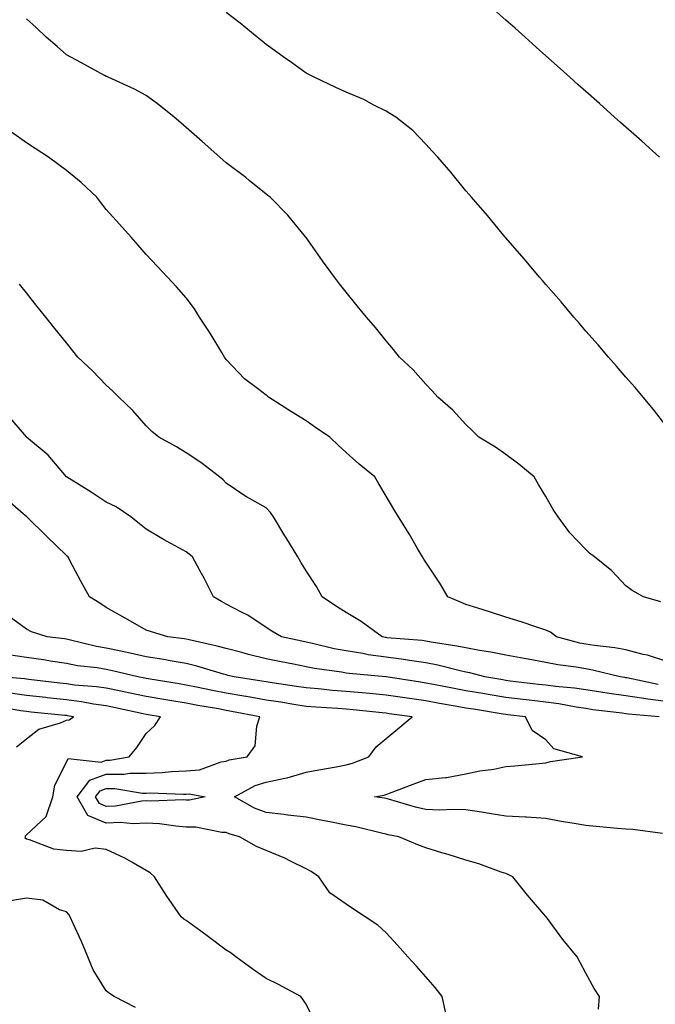
# Model space of a CAD drawing. Units: inches. Extents: x 992243 to 994883, y 7345418 to 7348058.
# Drawn here: x 994536 to 994695, y 7345680 to 7345926 of the extents above; entities that cross this region are included whole.
import ezdxf

# ---------------------------------------------------------------- set-up
doc = ezdxf.new("R2010")
doc.units = ezdxf.units.IN
doc.header["$MEASUREMENT"] = 0
doc.layers.add('Contour_99227345', color=7, linetype='Continuous', true_color=0x26842c)

msp = doc.modelspace()

# ---------------------------------------------------------------- linework, layer by layer
at = {"layer": 'Contour_99227345'}
for points in [[(994696.49, 7345891.92, 3252), (994692.05, 7345895.93, 3252), (994688.05, 7345899.4, 3252), (994686.72, 7345900.59, 3252), (994685.25, 7345901.92, 3252), (994681.48, 7345905.35, 3252), (994678.05, 7345908.32, 3252), (994676.17, 7345910.04, 3252), (994674.05, 7345911.92, 3252), (994670.91, 7345914.78, 3252), (994668.05, 7345917.24, 3252), (994665.6, 7345919.46, 3252), (994662.86, 7345921.92, 3252), (994660.35, 7345924.22, 3252), (994658.05, 7345926.22, 3252), (994655, 7345928.88, 3252)], [(994696.8, 7345780.67, 3254), (994692.49, 7345781.92, 3254), (994689.66, 7345783.54, 3254), (994688.05, 7345784.71, 3254), (994684.59, 7345788.46, 3254), (994680.22, 7345791.92, 3254), (994679.01, 7345792.88, 3254), (994678.05, 7345793.81, 3254), (994674.06, 7345797.92, 3254), (994671.17, 7345801.92, 3254), (994669.92, 7345803.8, 3254), (994668.05, 7345807.01, 3254), (994666.19, 7345810.06, 3254), (994665.09, 7345811.92, 3254), (994661.26, 7345815.13, 3254), (994658.05, 7345817.53, 3254), (994655.49, 7345819.36, 3254), (994651.3, 7345821.92, 3254), (994649.64, 7345823.51, 3254), (994648.05, 7345825.04, 3254), (994644.8, 7345828.67, 3254), (994640.99, 7345831.92, 3254), (994639.62, 7345833.49, 3254), (994638.05, 7345835.17, 3254), (994634.82, 7345838.69, 3254), (994631.45, 7345841.92, 3254), (994629.91, 7345843.78, 3254), (994628.05, 7345846.02, 3254), (994625.41, 7345849.29, 3254), (994623.16, 7345851.92, 3254), (994620.84, 7345854.72, 3254), (994618.05, 7345858.17, 3254), (994616.41, 7345860.28, 3254), (994615.18, 7345861.92, 3254), (994612.15, 7345866.02, 3254), (994608.05, 7345871.79, 3254), (994608, 7345871.87, 3254), (994607.96, 7345871.92, 3254), (994607.53, 7345872.43, 3254), (994603.51, 7345877.38, 3254), (994599.03, 7345881.92, 3254), (994598.48, 7345882.35, 3254), (994598.05, 7345882.67, 3254), (994593.84, 7345886.13, 3254), (994592.98, 7345886.85, 3254), (994588.05, 7345890.54, 3254), (994587.31, 7345891.18, 3254), (994586.48, 7345891.92, 3254), (994582.01, 7345895.88, 3254), (994578.05, 7345899.37, 3254), (994576.67, 7345900.55, 3254), (994575.01, 7345901.92, 3254), (994571.16, 7345905.03, 3254), (994568.05, 7345907.32, 3254), (994565.07, 7345908.94, 3254), (994558.51, 7345911.92, 3254), (994558.2, 7345912.07, 3254), (994558.05, 7345912.13, 3254), (994557.59, 7345912.37, 3254), (994551.71, 7345915.58, 3254), (994548.05, 7345917.55, 3254), (994545.71, 7345919.58, 3254), (994543.02, 7345921.92, 3254), (994540.48, 7345924.35, 3254), (994538.05, 7345926.49, 3254)], [(994698.05, 7345824.76, 3253), (994694.97, 7345828.84, 3253), (994692.37, 7345831.92, 3253), (994690.4, 7345834.27, 3253), (994688.05, 7345836.91, 3253), (994685.77, 7345839.64, 3253), (994683.77, 7345841.92, 3253), (994681.14, 7345845.01, 3253), (994678.05, 7345848.43, 3253), (994676.47, 7345850.33, 3253), (994675.09, 7345851.92, 3253), (994671.89, 7345855.76, 3253), (994668.05, 7345860.08, 3253), (994667.22, 7345861.09, 3253), (994666.5, 7345861.92, 3253), (994662.65, 7345866.52, 3253), (994658.05, 7345871.73, 3253), (994657.89, 7345871.92, 3253), (994657.12, 7345872.84, 3253), (994653.44, 7345877.31, 3253), (994649.44, 7345881.92, 3253), (994648.79, 7345882.67, 3253), (994648.05, 7345883.53, 3253), (994644.27, 7345888.15, 3253), (994641.03, 7345891.92, 3253), (994639.59, 7345893.46, 3253), (994638.05, 7345895.16, 3253), (994634.74, 7345898.61, 3253), (994630.48, 7345901.92, 3253), (994629, 7345902.87, 3253), (994628.05, 7345903.4, 3253), (994625.02, 7345904.94, 3253), (994622.48, 7345906.35, 3253), (994618.05, 7345908.21, 3253), (994615.5, 7345909.37, 3253), (994610.04, 7345911.92, 3253), (994608.73, 7345912.61, 3253), (994608.05, 7345912.96, 3253), (994604.41, 7345915.57, 3253), (994602.83, 7345916.7, 3253), (994598.05, 7345920.07, 3253), (994597.03, 7345920.91, 3253), (994595.82, 7345921.92, 3253), (994591.58, 7345925.44, 3253), (994588.05, 7345928.08, 3253)], [(994698.05, 7345765.88, 3255), (994693.49, 7345767.35, 3255), (994692.42, 7345767.55, 3255), (994688.05, 7345768.7, 3255), (994685.34, 7345769.21, 3255), (994680.22, 7345769.76, 3255), (994678.05, 7345770.11, 3255), (994676.52, 7345770.39, 3255), (994670.72, 7345771.92, 3255), (994669.22, 7345773.09, 3255), (994668.05, 7345773.63, 3255), (994665.53, 7345774.44, 3255), (994661.85, 7345775.72, 3255), (994658.05, 7345776.86, 3255), (994654.21, 7345778.08, 3255), (994650.8, 7345779.17, 3255), (994648.05, 7345780.05, 3255), (994646.71, 7345780.59, 3255), (994643.53, 7345781.92, 3255), (994641.5, 7345785.37, 3255), (994638.05, 7345790.57, 3255), (994637.53, 7345791.4, 3255), (994637.17, 7345791.92, 3255), (994635.92, 7345794.05, 3255), (994633.83, 7345797.7, 3255), (994631.16, 7345801.92, 3255), (994630, 7345803.87, 3255), (994628.05, 7345807.14, 3255), (994626.29, 7345810.17, 3255), (994625.21, 7345811.92, 3255), (994621.29, 7345815.16, 3255), (994618.05, 7345818.08, 3255), (994616.04, 7345819.91, 3255), (994613.98, 7345821.92, 3255), (994610.44, 7345824.31, 3255), (994608.05, 7345825.93, 3255), (994604.38, 7345828.25, 3255), (994598.67, 7345831.92, 3255), (994598.33, 7345832.21, 3255), (994598.05, 7345832.39, 3255), (994595.91, 7345834.06, 3255), (994592.63, 7345836.51, 3255), (994588.05, 7345841.35, 3255), (994587.8, 7345841.67, 3255), (994587.61, 7345841.92, 3255), (994586.92, 7345843.05, 3255), (994584.03, 7345847.9, 3255), (994581.39, 7345851.92, 3255), (994580.1, 7345853.97, 3255), (994578.05, 7345856.77, 3255), (994575.64, 7345859.51, 3255), (994573.37, 7345861.92, 3255), (994570.79, 7345864.66, 3255), (994568.05, 7345867.58, 3255), (994566.04, 7345869.91, 3255), (994564.25, 7345871.92, 3255), (994561.31, 7345875.19, 3255), (994558.05, 7345878.84, 3255), (994556.69, 7345880.57, 3255), (994555.68, 7345881.92, 3255), (994551.73, 7345885.6, 3255), (994548.05, 7345888.63, 3255), (994546.16, 7345890.03, 3255), (994543.55, 7345891.92, 3255), (994540.2, 7345894.06, 3255), (994538.05, 7345895.54, 3255), (994534.29, 7345898.16, 3255)], [(994696.13, 7345760, 3256), (994688.32, 7345761.65, 3256), (994688.05, 7345761.69, 3256), (994687.85, 7345761.72, 3256), (994686.67, 7345761.92, 3256), (994679.74, 7345763.61, 3256), (994678.05, 7345763.89, 3256), (994675.64, 7345764.33, 3256), (994671.05, 7345764.92, 3256), (994668.05, 7345765.55, 3256), (994663.63, 7345766.34, 3256), (994662.66, 7345766.53, 3256), (994658.05, 7345767.32, 3256), (994654.25, 7345768.12, 3256), (994651.47, 7345768.5, 3256), (994648.05, 7345769.14, 3256), (994645.77, 7345769.64, 3256), (994639.36, 7345770.61, 3256), (994638.05, 7345770.87, 3256), (994637.12, 7345770.99, 3256), (994628.27, 7345771.7, 3256), (994628.05, 7345771.73, 3256), (994627.88, 7345771.75, 3256), (994627.1, 7345771.92, 3256), (994621.87, 7345775.74, 3256), (994618.05, 7345777.98, 3256), (994615.69, 7345779.56, 3256), (994612.11, 7345781.92, 3256), (994610.63, 7345784.5, 3256), (994608.05, 7345788.45, 3256), (994606.74, 7345790.61, 3256), (994605.96, 7345791.92, 3256), (994602.98, 7345796.85, 3256), (994602.76, 7345797.22, 3256), (994599.9, 7345801.92, 3256), (994599.15, 7345803.03, 3256), (994598.05, 7345804.21, 3256), (994593.11, 7345806.97, 3256), (994592.74, 7345807.23, 3256), (994588.05, 7345810.37, 3256), (994587.32, 7345811.18, 3256), (994586.4, 7345811.92, 3256), (994581.68, 7345815.56, 3256), (994578.05, 7345817.95, 3256), (994575.6, 7345819.47, 3256), (994571.19, 7345821.92, 3256), (994569.44, 7345823.31, 3256), (994568.05, 7345824.7, 3256), (994564.7, 7345828.57, 3256), (994561.17, 7345831.92, 3256), (994559.58, 7345833.45, 3256), (994558.05, 7345834.85, 3256), (994554.57, 7345838.44, 3256), (994550.93, 7345841.92, 3256), (994549.63, 7345843.51, 3256), (994548.05, 7345845.46, 3256), (994545.19, 7345849.06, 3256), (994542.89, 7345851.92, 3256), (994540.75, 7345854.61, 3256), (994538.05, 7345857.98, 3256), (994536.32, 7345860.19, 3256)], [(994698.05, 7345755.76, 3257), (994693.59, 7345756.38, 3257), (994692.6, 7345756.47, 3257), (994688.05, 7345757.18, 3257), (994683.91, 7345757.77, 3257), (994681.84, 7345758.13, 3257), (994678.05, 7345758.69, 3257), (994675.24, 7345759.1, 3257), (994670.45, 7345759.52, 3257), (994668.05, 7345759.84, 3257), (994666.18, 7345760.05, 3257), (994659.09, 7345760.88, 3257), (994658.05, 7345761.01, 3257), (994657.27, 7345761.14, 3257), (994652.75, 7345761.92, 3257), (994649.02, 7345762.89, 3257), (994648.05, 7345763.07, 3257), (994646.58, 7345763.4, 3257), (994641, 7345764.87, 3257), (994638.05, 7345765.46, 3257), (994633.96, 7345766.01, 3257), (994632.42, 7345766.29, 3257), (994628.05, 7345766.82, 3257), (994623.59, 7345767.46, 3257), (994622.21, 7345767.76, 3257), (994618.05, 7345768.43, 3257), (994615.1, 7345768.97, 3257), (994609.68, 7345770.29, 3257), (994608.05, 7345770.62, 3257), (994606.97, 7345770.84, 3257), (994601.88, 7345771.92, 3257), (994599.46, 7345773.33, 3257), (994598.05, 7345774.3, 3257), (994593.47, 7345777.34, 3257), (994591.85, 7345778.12, 3257), (994588.05, 7345780.14, 3257), (994586.89, 7345780.76, 3257), (994584.86, 7345781.92, 3257), (994582.58, 7345786.45, 3257), (994581.44, 7345788.53, 3257), (994579.63, 7345791.92, 3257), (994578.75, 7345792.62, 3257), (994578.05, 7345793.17, 3257), (994575.24, 7345794.73, 3257), (994572.39, 7345796.26, 3257), (994568.05, 7345798.89, 3257), (994566.35, 7345800.22, 3257), (994564.16, 7345801.92, 3257), (994560.55, 7345804.42, 3257), (994558.05, 7345805.66, 3257), (994554.28, 7345808.15, 3257), (994548.07, 7345811.92, 3257), (994548.05, 7345811.94, 3257), (994543.53, 7345817.39, 3257), (994538.06, 7345821.92, 3257), (994538.05, 7345821.93, 3257), (994533.46, 7345827.33, 3257)], [(994696.38, 7345751.92, 3258), (994688.7, 7345752.57, 3258), (994688.05, 7345752.68, 3258), (994687.16, 7345752.8, 3258), (994679.84, 7345753.71, 3258), (994678.05, 7345753.97, 3258), (994675.65, 7345754.32, 3258), (994671.28, 7345755.15, 3258), (994668.05, 7345755.58, 3258), (994663.91, 7345756.07, 3258), (994662.38, 7345756.24, 3258), (994658.05, 7345756.75, 3258), (994653.62, 7345757.49, 3258), (994652.25, 7345757.73, 3258), (994648.05, 7345758.43, 3258), (994645.1, 7345758.97, 3258), (994639.95, 7345760.01, 3258), (994638.05, 7345760.37, 3258), (994636.7, 7345760.57, 3258), (994628.06, 7345761.92, 3258), (994627.99, 7345761.92, 3258), (994618.86, 7345762.73, 3258), (994618.05, 7345762.87, 3258), (994616.9, 7345763.07, 3258), (994610.14, 7345764.01, 3258), (994608.05, 7345764.43, 3258), (994604.91, 7345765.06, 3258), (994601.8, 7345765.67, 3258), (994598.05, 7345766.45, 3258), (994593.67, 7345767.53, 3258), (994591.97, 7345768.01, 3258), (994588.05, 7345769.02, 3258), (994585.77, 7345769.64, 3258), (994578.8, 7345771.17, 3258), (994578.05, 7345771.36, 3258), (994577.57, 7345771.44, 3258), (994573.47, 7345771.92, 3258), (994569.35, 7345773.21, 3258), (994568.05, 7345773.64, 3258), (994564.14, 7345775.83, 3258), (994562.74, 7345776.61, 3258), (994558.05, 7345779.25, 3258), (994556.45, 7345780.32, 3258), (994553.8, 7345781.92, 3258), (994551.79, 7345785.66, 3258), (994548.95, 7345791.02, 3258), (994548.47, 7345791.92, 3258), (994548.26, 7345792.12, 3258), (994548.05, 7345792.3, 3258), (994543.19, 7345797.06, 3258), (994538.19, 7345801.92, 3258), (994538.11, 7345801.98, 3258), (994538.05, 7345802.03, 3258), (994537.23, 7345802.74, 3258), (994532.74, 7345806.6, 3258)], [(994697.21, 7345722.76, 3259), (994689.83, 7345723.7, 3259), (994688.05, 7345723.81, 3259), (994685.96, 7345724.01, 3259), (994680.63, 7345724.5, 3259), (994678.05, 7345724.74, 3259), (994674.6, 7345725.36, 3259), (994671.87, 7345725.74, 3259), (994668.05, 7345726.51, 3259), (994663.17, 7345726.81, 3259), (994662.95, 7345726.82, 3259), (994658.05, 7345727.11, 3259), (994653.84, 7345727.71, 3259), (994651.92, 7345728.05, 3259), (994648.05, 7345728.63, 3259), (994644.91, 7345728.78, 3259), (994641.37, 7345728.59, 3259), (994638.05, 7345728.72, 3259), (994635.45, 7345729.32, 3259), (994628.65, 7345731.32, 3259), (994628.05, 7345731.48, 3259), (994627.68, 7345731.55, 3259), (994625.13, 7345731.92, 3259), (994627.62, 7345732.35, 3259), (994628.05, 7345732.49, 3259), (994628.95, 7345732.82, 3259), (994634.87, 7345735.1, 3259), (994638.05, 7345736.21, 3259), (994642.9, 7345736.77, 3259), (994643.22, 7345736.75, 3259), (994648.05, 7345737.63, 3259), (994651.55, 7345738.43, 3259), (994655, 7345738.87, 3259), (994658.05, 7345739.46, 3259), (994660.33, 7345739.64, 3259), (994666.39, 7345740.26, 3259), (994668.05, 7345740.4, 3259), (994669.23, 7345740.73, 3259), (994677.22, 7345741.92, 3259), (994670.05, 7345743.92, 3259), (994668.05, 7345746.14, 3259), (994664.66, 7345748.53, 3259), (994662.92, 7345751.92, 3259), (994658.56, 7345752.43, 3259), (994658.05, 7345752.49, 3259), (994657.37, 7345752.6, 3259), (994649.93, 7345753.81, 3259), (994648.05, 7345754.13, 3259), (994645.35, 7345754.62, 3259), (994641.41, 7345755.28, 3259), (994638.05, 7345755.91, 3259), (994633.38, 7345756.59, 3259), (994632.8, 7345756.67, 3259), (994628.05, 7345757.37, 3259), (994623.89, 7345757.76, 3259), (994622.07, 7345757.9, 3259), (994618.05, 7345758.26, 3259), (994614.66, 7345758.53, 3259), (994611.06, 7345758.91, 3259), (994608.05, 7345759.16, 3259), (994605.67, 7345759.54, 3259), (994599.54, 7345760.42, 3259), (994598.05, 7345760.66, 3259), (994596.98, 7345760.85, 3259), (994590.08, 7345761.92, 3259), (994588.42, 7345762.3, 3259), (994588.05, 7345762.39, 3259), (994587.4, 7345762.57, 3259), (994580.73, 7345764.59, 3259), (994578.05, 7345765.26, 3259), (994574.03, 7345765.95, 3259), (994572.42, 7345766.28, 3259), (994568.05, 7345766.96, 3259), (994564, 7345767.87, 3259), (994561.65, 7345768.32, 3259), (994558.05, 7345769.08, 3259), (994555.62, 7345769.49, 3259), (994548.75, 7345771.22, 3259), (994548.05, 7345771.35, 3259), (994547.56, 7345771.43, 3259), (994543.21, 7345771.92, 3259), (994539.32, 7345773.18, 3259), (994538.05, 7345773.89, 3259), (994533.39, 7345777.26, 3259)], [(994681.21, 7345678.76, 3260), (994681.47, 7345681.92, 3260), (994680.11, 7345683.98, 3260), (994678.05, 7345687.77, 3260), (994676.62, 7345690.49, 3260), (994675.91, 7345691.92, 3260), (994672.31, 7345696.18, 3260), (994668.18, 7345701.79, 3260), (994668.08, 7345701.92, 3260), (994668.07, 7345701.94, 3260), (994668.05, 7345701.96, 3260), (994663.48, 7345707.34, 3260), (994659.82, 7345711.92, 3260), (994658.65, 7345712.52, 3260), (994658.05, 7345712.71, 3260), (994656.89, 7345713.09, 3260), (994651.26, 7345715.14, 3260), (994648.05, 7345716.07, 3260), (994643.61, 7345717.48, 3260), (994642.04, 7345717.93, 3260), (994638.05, 7345719.13, 3260), (994636.03, 7345719.89, 3260), (994631.23, 7345721.92, 3260), (994628.56, 7345722.43, 3260), (994628.05, 7345722.56, 3260), (994627.24, 7345722.73, 3260), (994620.53, 7345724.4, 3260), (994618.05, 7345724.86, 3260), (994614.41, 7345725.57, 3260), (994612.14, 7345726.01, 3260), (994608.05, 7345726.79, 3260), (994603.49, 7345727.36, 3260), (994602.51, 7345727.46, 3260), (994598.05, 7345727.99, 3260), (994595.17, 7345729.04, 3260), (994590.11, 7345731.92, 3260), (994595.26, 7345734.71, 3260), (994598.05, 7345735.54, 3260), (994602.71, 7345736.57, 3260), (994603.33, 7345736.64, 3260), (994608.05, 7345738.06, 3260), (994611.27, 7345738.7, 3260), (994615.54, 7345739.41, 3260), (994618.05, 7345739.88, 3260), (994619.67, 7345740.3, 3260), (994623.73, 7345741.92, 3260), (994625.57, 7345744.4, 3260), (994628.05, 7345746.54, 3260), (994631.01, 7345748.96, 3260), (994634.6, 7345751.92, 3260), (994628.84, 7345752.71, 3260), (994628.05, 7345752.82, 3260), (994627.05, 7345752.92, 3260), (994619.83, 7345753.7, 3260), (994618.05, 7345753.86, 3260), (994615.95, 7345754.02, 3260), (994610.45, 7345754.33, 3260), (994608.05, 7345754.53, 3260), (994604.95, 7345755.02, 3260), (994601.7, 7345755.57, 3260), (994598.05, 7345756.13, 3260), (994593.14, 7345757, 3260), (994592.93, 7345757.04, 3260), (994588.05, 7345757.87, 3260), (994584.65, 7345758.52, 3260), (994580.6, 7345759.38, 3260), (994578.05, 7345759.87, 3260), (994576.29, 7345760.16, 3260), (994568.56, 7345761.41, 3260), (994568.05, 7345761.5, 3260), (994567.7, 7345761.57, 3260), (994565.94, 7345761.92, 3260), (994559.59, 7345763.46, 3260), (994558.05, 7345763.79, 3260), (994555.79, 7345764.17, 3260), (994550.85, 7345764.72, 3260), (994548.05, 7345765.26, 3260), (994544.1, 7345765.87, 3260), (994542.32, 7345766.19, 3260), (994538.05, 7345766.8, 3260), (994533.58, 7345767.45, 3260)], [(994643.16, 7345677.02, 3261), (994642.14, 7345681.92, 3261), (994640.34, 7345684.21, 3261), (994638.05, 7345686.87, 3261), (994635.65, 7345689.52, 3261), (994633.47, 7345691.92, 3261), (994630.89, 7345694.77, 3261), (994628.05, 7345697.9, 3261), (994625.97, 7345699.84, 3261), (994622.81, 7345701.92, 3261), (994619.92, 7345703.79, 3261), (994618.05, 7345705.02, 3261), (994614.02, 7345707.89, 3261), (994611.24, 7345711.92, 3261), (994609.33, 7345713.2, 3261), (994608.05, 7345713.92, 3261), (994604.15, 7345715.82, 3261), (994602.72, 7345716.59, 3261), (994598.05, 7345718.45, 3261), (994595.62, 7345719.48, 3261), (994591.38, 7345721.92, 3261), (994588.76, 7345722.63, 3261), (994588.05, 7345722.98, 3261), (994586.99, 7345722.99, 3261), (994580.48, 7345724.35, 3261), (994578.05, 7345724.36, 3261), (994575.44, 7345724.53, 3261), (994571.32, 7345725.19, 3261), (994568.05, 7345725.36, 3261), (994564.78, 7345725.19, 3261), (994561.62, 7345725.49, 3261), (994558.05, 7345725.35, 3261), (994553.39, 7345727.26, 3261), (994550.76, 7345731.92, 3261), (994553.9, 7345736.07, 3261), (994558.05, 7345737.54, 3261), (994562.42, 7345737.55, 3261), (994563.95, 7345737.82, 3261), (994568.05, 7345737.84, 3261), (994571.99, 7345737.98, 3261), (994574.39, 7345738.25, 3261), (994578.05, 7345738.4, 3261), (994581.33, 7345738.64, 3261), (994586.79, 7345740.67, 3261), (994588.05, 7345740.83, 3261), (994588.81, 7345741.16, 3261), (994593.32, 7345741.92, 3261), (994595.29, 7345744.69, 3261), (994595.73, 7345749.6, 3261), (994596.5, 7345751.92, 3261), (994589.41, 7345753.28, 3261), (994588.05, 7345753.51, 3261), (994586.09, 7345753.88, 3261), (994580.92, 7345754.79, 3261), (994578.05, 7345755.36, 3261), (994573.94, 7345756.03, 3261), (994572.42, 7345756.29, 3261), (994568.05, 7345757, 3261), (994563.99, 7345757.85, 3261), (994561.65, 7345758.32, 3261), (994558.05, 7345759.06, 3261), (994555.56, 7345759.43, 3261), (994550.1, 7345759.87, 3261), (994548.05, 7345760.14, 3261), (994546.45, 7345760.31, 3261), (994538.69, 7345761.27, 3261), (994538.05, 7345761.34, 3261), (994537.54, 7345761.41, 3261), (994531.55, 7345761.92, 3261)], [(994610.76, 7345674.64, 3262), (994608.05, 7345680.07, 3262), (994607.29, 7345681.16, 3262), (994606.75, 7345681.92, 3262), (994601.11, 7345684.97, 3262), (994598.05, 7345686.49, 3262), (994594.84, 7345688.71, 3262), (994590.45, 7345691.92, 3262), (994589.07, 7345692.94, 3262), (994588.05, 7345693.58, 3262), (994583.25, 7345697.12, 3262), (994581.69, 7345698.28, 3262), (994578.05, 7345700.99, 3262), (994577.45, 7345701.33, 3262), (994576.79, 7345701.92, 3262), (994573.77, 7345706.2, 3262), (994573.17, 7345707.04, 3262), (994570.13, 7345711.92, 3262), (994569, 7345712.87, 3262), (994568.05, 7345713.51, 3262), (994564.42, 7345715.56, 3262), (994562.72, 7345716.58, 3262), (994558.05, 7345718.75, 3262), (994555.23, 7345719.1, 3262), (994551.73, 7345718.24, 3262), (994548.05, 7345718.46, 3262), (994544.93, 7345718.8, 3262), (994538.81, 7345721.16, 3262), (994538.05, 7345721.3, 3262), (994537.7, 7345721.57, 3262), (994537.78, 7345721.92, 3262), (994537.84, 7345722.13, 3262), (994538.05, 7345722.4, 3262), (994543.01, 7345726.96, 3262), (994544.65, 7345731.92, 3262), (994545.15, 7345734.83, 3262), (994548.05, 7345740.55, 3262), (994548.49, 7345741.48, 3262), (994556.74, 7345740.61, 3262), (994558.05, 7345741.08, 3262), (994558.89, 7345741.08, 3262), (994563.76, 7345741.92, 3262), (994565.7, 7345744.28, 3262), (994568.05, 7345747.72, 3262), (994570.22, 7345749.76, 3262), (994571.58, 7345751.92, 3262), (994568.55, 7345752.42, 3262), (994568.05, 7345752.51, 3262), (994567.31, 7345752.66, 3262), (994560.31, 7345754.18, 3262), (994558.05, 7345754.64, 3262), (994554.87, 7345755.11, 3262), (994551.83, 7345755.7, 3262), (994548.05, 7345756.19, 3262), (994543.26, 7345756.71, 3262), (994542.88, 7345756.75, 3262), (994538.05, 7345757.29, 3262), (994533.98, 7345757.85, 3262)], [(994535.55, 7345744.42, 3263), (994538.05, 7345746.45, 3263), (994541.16, 7345748.82, 3263), (994546.58, 7345750.45, 3263), (994548.05, 7345751.1, 3263), (994548.76, 7345751.21, 3263), (994549.83, 7345751.92, 3263), (994548.34, 7345752.21, 3263), (994548.05, 7345752.25, 3263), (994547.68, 7345752.29, 3263), (994539.23, 7345753.11, 3263), (994538.05, 7345753.24, 3263), (994536.53, 7345753.44, 3263), (994530.62, 7345754.49, 3263)], [(994565.34, 7345679.22, 3263), (994560, 7345681.92, 3263), (994558.81, 7345682.68, 3263), (994558.05, 7345683.34, 3263), (994554.79, 7345688.66, 3263), (994553.39, 7345691.92, 3263), (994551.85, 7345695.72, 3263), (994549.77, 7345700.2, 3263), (994549.01, 7345701.92, 3263), (994548.63, 7345702.49, 3263), (994548.05, 7345703.14, 3263), (994546.29, 7345703.67, 3263), (994542.14, 7345706.02, 3263), (994538.05, 7345706.59, 3263), (994534.05, 7345705.92, 3263)]]:
    msp.add_polyline3d(points, dxfattribs=at)
msp.add_polyline3d([(994578.05, 7345731.11, 3260), (994577.29, 7345731.16, 3260), (994569.15, 7345730.82, 3260), (994568.05, 7345730.88, 3260), (994566.95, 7345730.82, 3260), (994560.38, 7345729.58, 3260), (994558.05, 7345729.49, 3260), (994556.32, 7345730.2, 3260), (994555.35, 7345731.92, 3260), (994556.52, 7345733.45, 3260), (994558.05, 7345734, 3260), (994560.14, 7345734.01, 3260), (994567.11, 7345732.86, 3260), (994568.05, 7345732.86, 3260), (994569.03, 7345732.9, 3260), (994577.39, 7345732.58, 3260), (994578.05, 7345732.61, 3260), (994578.79, 7345732.67, 3260), (994582.79, 7345731.92, 3260), (994578.86, 7345731.11, 3260)], close=True, dxfattribs=at)

doc.saveas('drawing.dxf')
